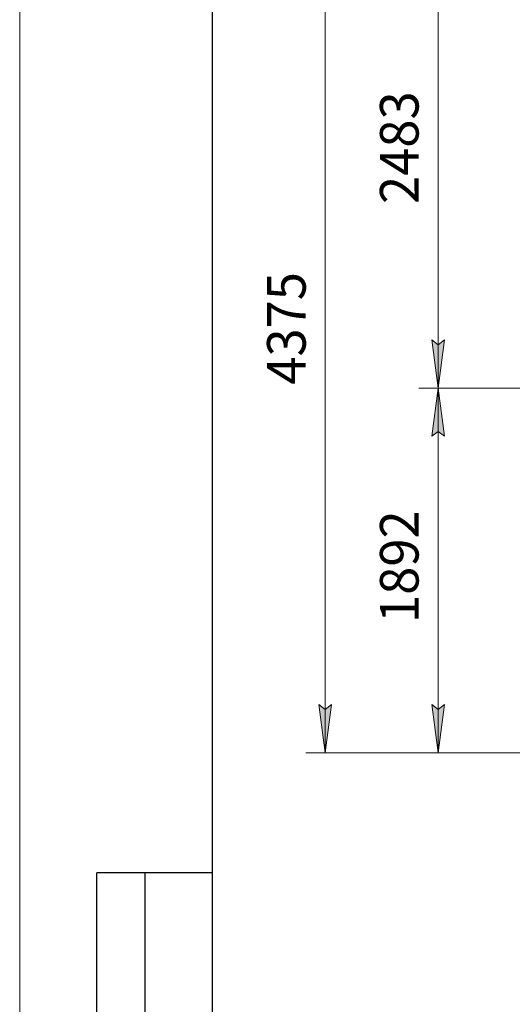
# Model space of a CAD drawing. Units: millimetres. Extents: x 0 to 21903, y -7 to 14850.
# Drawn here: x 0 to 2553, y 6817 to 11927 of the extents above; entities that cross this region are included whole.
import ezdxf

# ---------------------------------------------------------------- set-up
doc = ezdxf.new("R2010")
doc.units = ezdxf.units.MM
doc.linetypes.add('K5LT_BASIC', pattern=[0])
doc.linetypes.add('K5LT_THIN', pattern=[0])
doc.layers.add('DIM', color=6, linetype='Continuous', true_color=0xff00ff)
doc.layers.add('FOR', color=7, linetype='Continuous', true_color=0xffffff)
doc.styles.add('KTEXTSTYLE', font='txt', dxfattribs={"width": 0.96, "height": 5})

msp = doc.modelspace()

# ---------------------------------------------------------------- hatches: boundary and pattern name
at = {"layer": 'DIM'}
for points in [[(2169.2, 10014.8), (2202.1, 10264.8), (2169.2, 10239.8), (2136.3, 10264.8)], [(2202.1, 9764.8), (2169.2, 10014.8), (2136.3, 9764.8), (2169.2, 9789.8)], [(1583.9, 8122.8), (1616.8, 8372.8), (1583.9, 8347.8), (1551, 8372.8)], [(2169.2, 8122.8), (2202.1, 8372.8), (2169.2, 8347.8), (2136.3, 8372.8)]]:
    msp.add_hatch(color=7, dxfattribs=at).paths.add_polyline_path(points)

# ---------------------------------------------------------------- linework, layer by layer
at = {"layer": 'DIM', "color": 7, "linetype": 'K5LT_THIN', "lineweight": 18}
for p, q in [((1583.9, 8122.8), (1583.9, 12497.8)), ((2169.2, 10014.8), (2169.2, 12497.8)), ((2169.2, 10014.8), (2136.3, 10264.8)), ((2136.3, 10264.8), (2169.2, 10239.8)), ((2169.2, 10239.8), (2202.1, 10264.8)), ((2202.1, 10264.8), (2169.2, 10014.8)), ((2627.7, 10014.8), (2069.2, 10014.8)), ((2619.7, 10014.8), (2069.2, 10014.8)), ((2136.3, 9764.8), (2169.2, 10014.8)), ((2169.2, 10014.8), (2202.1, 9764.8)), ((2169.2, 8122.8), (2169.2, 10014.8)), ((2169.2, 9789.8), (2136.3, 9764.8)), ((2202.1, 9764.8), (2169.2, 9789.8)), ((1583.9, 8122.8), (1551, 8372.8)), ((1551, 8372.8), (1583.9, 8347.8)), ((1583.9, 8347.8), (1616.8, 8372.8)), ((1616.8, 8372.8), (1583.9, 8122.8)), ((2169.2, 8122.8), (2136.3, 8372.8)), ((2136.3, 8372.8), (2169.2, 8347.8)), ((2169.2, 8347.8), (2202.1, 8372.8)), ((2202.1, 8372.8), (2169.2, 8122.8)), ((2619.7, 8122.8), (1483.9, 8122.8)), ((3869.7, 8122.8), (2069.2, 8122.8))]:
    msp.add_line(p, q, dxfattribs=at)
at = {"layer": 'FOR', "color": 7, "linetype": 'K5LT_THIN', "lineweight": 18}
msp.add_line((0, 0), (0, 14850), dxfattribs=at)
at = {"layer": 'FOR', "color": 150, "linetype": 'K5LT_BASIC', "lineweight": 30, "true_color": 0x0080ff}
for p, q in [((1000, 250), (1000, 14600)), ((400, 250), (400, 7500)), ((1000, 7500), (400, 7500)), ((650, 250), (650, 7500))]:
    msp.add_line(p, q, dxfattribs=at)

# ---------------------------------------------------------------- texts
at = {"layer": 'DIM', "color": 7, "style": 'KTEXTSTYLE', "oblique": 15, "width": 0.965}
for s, p in [('2483', (2067.5, 10970.5)), ('4375', (1482.2, 10032.6)), ('1892', (2067.5, 8796.2))]:
    msp.add_text(s, height=200, rotation=90, dxfattribs=at).set_placement(p)

doc.saveas('drawing.dxf')
